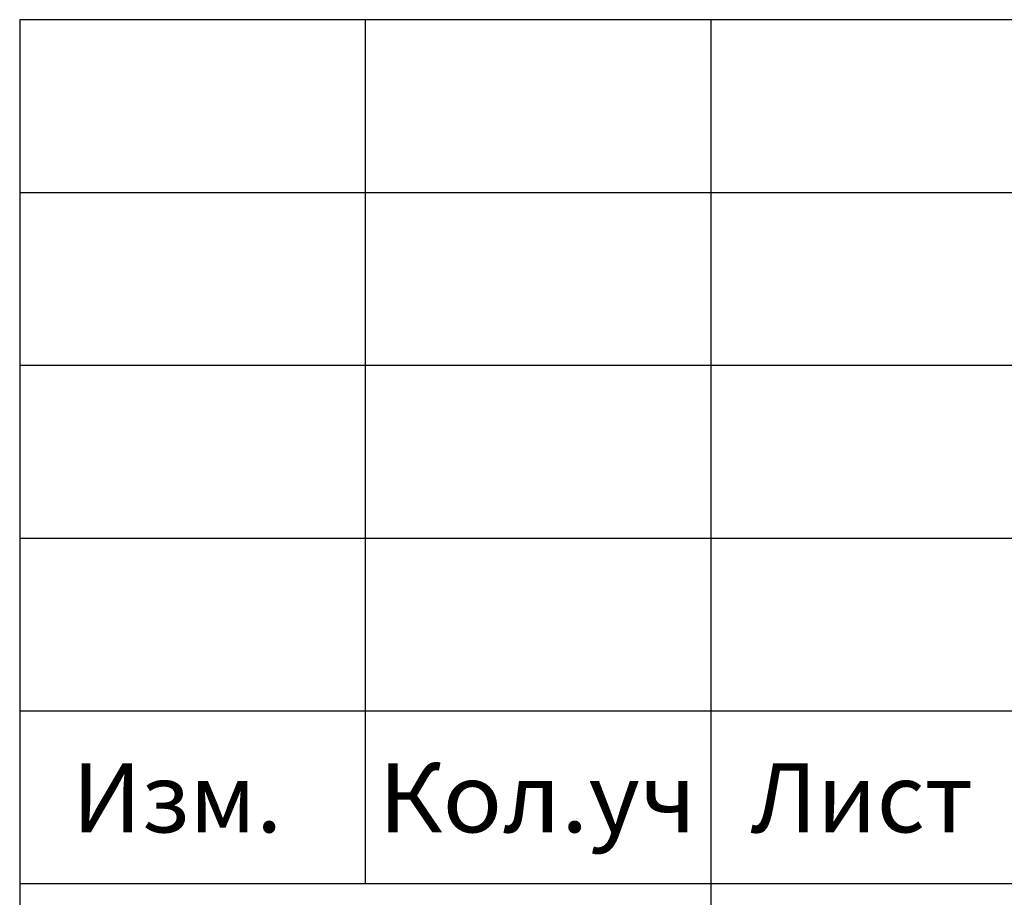
# Model space of a CAD drawing. Units: millimetres. Extents: x 3258 to 92597, y -32499 to 69002.
# Drawn here: x 50808 to 51947, y 6460 to 7476 of the extents above; entities that cross this region are included whole.
import ezdxf
from ezdxf.enums import TextEntityAlignment as Align

# ---------------------------------------------------------------- set-up
doc = ezdxf.new("R2010")
doc.units = ezdxf.units.MM
doc.styles.add('iso', font='isocpeui.ttf', dxfattribs={"height": 3})

msp = doc.modelspace()

# ---------------------------------------------------------------- linework, layer by layer
at = {"lineweight": 30}
for p, q in [((58208, 7476.1), (50807.8, 7476.1)), ((50807.8, 7476.1), (50807.8, 5276.1)), ((58208, 7476.1), (50807.8, 7476.1)), ((50807.8, 7476.1), (50807.8, 5276.1)), ((51207.8, 7476.1), (51207.8, 6476.1)), ((51207.8, 7476.1), (51207.8, 6476.1)), ((51607.8, 7476.1), (51607.8, 5276.1)), ((51607.8, 7476.1), (51607.8, 5276.1)), ((50807.8, 6676.1), (53407.9, 6676.1)), ((50807.8, 6676.1), (53407.9, 6676.1)), ((50807.8, 6476.1), (58208, 6476.1)), ((50807.8, 6476.1), (58208, 6476.1))]:
    msp.add_line(p, q, dxfattribs=at)
for p, q in [((50807.8, 7276.1), (53407.9, 7276.1)), ((50807.8, 7276.1), (53407.9, 7276.1)), ((50807.8, 7076.1), (53407.9, 7076.1)), ((50807.8, 7076.1), (53407.9, 7076.1)), ((50807.8, 6876.1), (53407.9, 6876.1)), ((50807.8, 6876.1), (53407.9, 6876.1))]:
    msp.add_line(p, q)

# ---------------------------------------------------------------- texts
at = {"style": 'iso'}
for s, p in [('Изм.', (50868.6, 6535.4)), ('Изм.', (50868.6, 6535.4)), ('Лист', (51654, 6535.4)), ('Лист', (51654, 6535.4))]:
    msp.add_text(s, height=80, dxfattribs=at).set_placement(p)
at = {"style": 'iso', "width": 1.120089}
msp.add_text('Кол.уч', height=80, dxfattribs=at).set_placement((51223.1, 6535.4), (51591.1, 6535.4), align=Align.FIT)
msp.add_text('Кол.уч', height=80, dxfattribs=at).set_placement((51223.1, 6535.4), (51591.1, 6535.4), align=Align.FIT)

doc.saveas('drawing.dxf')
